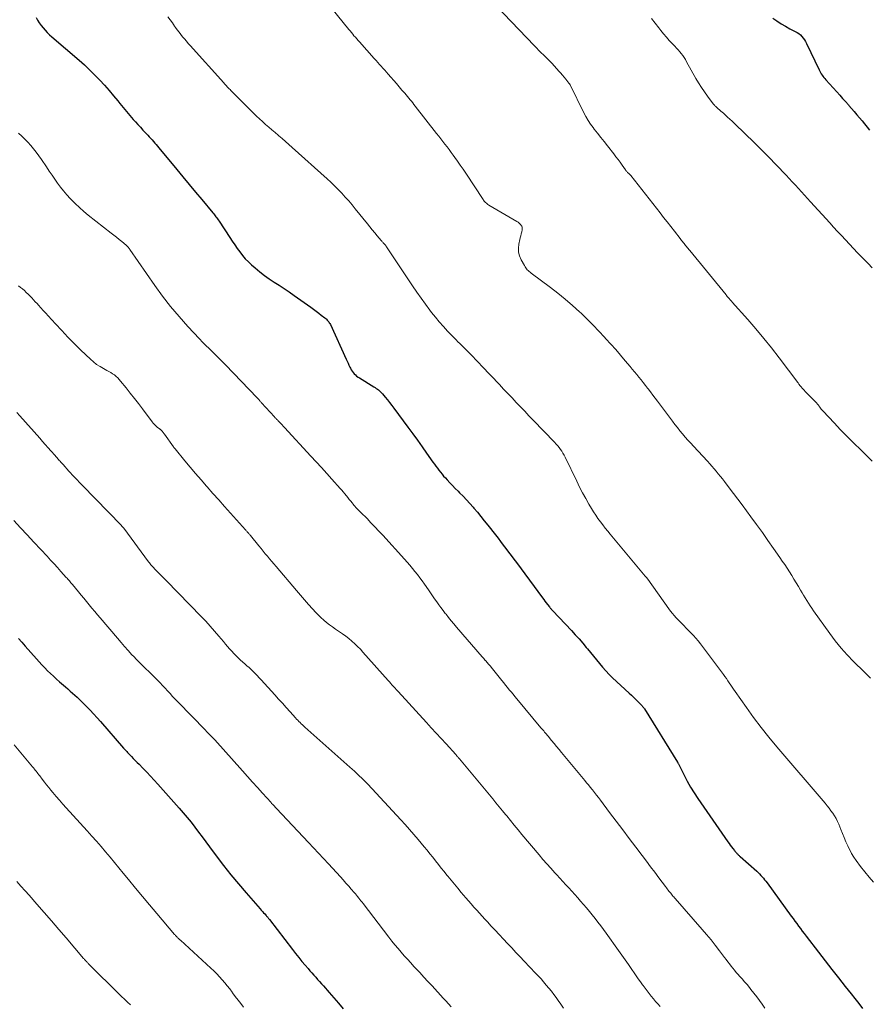
# Model space of a CAD drawing. Units: feet. Extents: x 1995000 to 2000013, y 545000 to 550000.
# Drawn here: x 1995730 to 1995888, y 546825 to 547009 of the extents above; entities that cross this region are included whole.
import ezdxf

# ---------------------------------------------------------------- set-up
doc = ezdxf.new("R2010")
doc.units = ezdxf.units.FT
doc.header["$LTSCALE"] = 100
doc.header["$MEASUREMENT"] = 0
doc.layers.add('CONTOUR INDEX', color=32, linetype='Continuous', lineweight=25)
doc.layers.add('CONTOUR INTERMEDIATE', color=40, linetype='Continuous', lineweight=15)

msp = doc.modelspace()

# ---------------------------------------------------------------- linework, layer by layer
at = {"layer": 'CONTOUR INDEX', "flags": 128}
for points, elevation in [([(1995733.02, 547008.97), (1995733.32, 547008.46), (1995733.63, 547007.97), (1995733.97, 547007.49), (1995734.33, 547007.02), (1995734.71, 547006.58), (1995735.11, 547006.15), (1995735.53, 547005.74), (1995735.96, 547005.34), (1995741.02, 547001.02), (1995742.01, 547000.15), (1995742.98, 546999.25), (1995743.92, 546998.32), (1995744.84, 546997.37), (1995744.91, 546997.29), (1995745.76, 546996.35), (1995746.6, 546995.39), (1995747.42, 546994.42), (1995748.23, 546993.44), (1995748.59, 546992.98), (1995749.21, 546992.22), (1995749.83, 546991.47), (1995750.47, 546990.73), (1995751.12, 546989.99), (1995751.5, 546989.57), (1995751.97, 546989.05), (1995752.44, 546988.54), (1995752.91, 546988.02), (1995753.39, 546987.51), (1995753.81, 546987.07), (1995754.08, 546986.78), (1995754.34, 546986.49), (1995754.6, 546986.2), (1995754.86, 546985.91), (1995755.11, 546985.61), (1995755.37, 546985.32), (1995755.62, 546985.02), (1995755.87, 546984.72), (1995759.19, 546980.72), (1995760.36, 546979.31), (1995761.53, 546977.91), (1995762.69, 546976.5), (1995763.86, 546975.1), (1995765.89, 546972.66), (1995766.04, 546972.48), (1995766.2, 546972.29), (1995766.35, 546972.1), (1995766.5, 546971.9), (1995766.65, 546971.71), (1995766.79, 546971.51), (1995766.93, 546971.31), (1995767.07, 546971.11), (1995769.09, 546968.03), (1995769.54, 546967.35), (1995770, 546966.68), (1995770.46, 546966.02), (1995770.94, 546965.36), (1995771.43, 546964.72), (1995771.96, 546964.1), (1995772.52, 546963.53), (1995773.12, 546962.97), (1995773.78, 546962.39), (1995774.63, 546961.68), (1995775.51, 546961), (1995776.41, 546960.37), (1995777.33, 546959.75), (1995778.27, 546959.16), (1995779.19, 546958.55), (1995780.11, 546957.92), (1995781.02, 546957.28), (1995784.13, 546955.06), (1995784.62, 546954.7), (1995785.12, 546954.34), (1995785.61, 546953.97), (1995786.1, 546953.6), (1995786.75, 546953.1), (1995786.91, 546952.97), (1995787.07, 546952.84), (1995787.21, 546952.69), (1995787.34, 546952.54), (1995787.47, 546952.37), (1995787.58, 546952.2), (1995787.68, 546952.03), (1995787.78, 546951.84), (1995790.73, 546945.43), (1995790.91, 546945.05), (1995791.08, 546944.68), (1995791.25, 546944.3), (1995791.42, 546943.92), (1995791.5, 546943.74), (1995791.65, 546943.46), (1995791.81, 546943.19), (1995792, 546942.94), (1995792.21, 546942.71), (1995792.44, 546942.49), (1995792.67, 546942.28), (1995792.93, 546942.09), (1995793.19, 546941.92), (1995795.88, 546940.27), (1995796.1, 546940.13), (1995796.31, 546939.99), (1995796.53, 546939.84), (1995796.74, 546939.69), (1995796.94, 546939.53), (1995797.13, 546939.36), (1995797.31, 546939.18), (1995797.48, 546938.98), (1995797.98, 546938.37), (1995798.39, 546937.86), (1995798.8, 546937.35), (1995799.2, 546936.83), (1995799.59, 546936.3), (1995802.22, 546932.75), (1995803.1, 546931.55), (1995803.98, 546930.35), (1995804.84, 546929.14), (1995805.7, 546927.93), (1995806.87, 546926.26), (1995807.15, 546925.88), (1995807.42, 546925.5), (1995807.7, 546925.12), (1995807.97, 546924.75), (1995808.26, 546924.38), (1995808.56, 546924.02), (1995808.86, 546923.66), (1995809.18, 546923.32), (1995809.53, 546922.95), (1995810.03, 546922.42), (1995810.53, 546921.9), (1995811.03, 546921.38), (1995811.54, 546920.87), (1995811.83, 546920.58), (1995812.47, 546919.92), (1995813.11, 546919.25), (1995813.73, 546918.57), (1995814.34, 546917.87), (1995814.47, 546917.72), (1995815.13, 546916.94), (1995815.78, 546916.15), (1995816.43, 546915.36), (1995817.07, 546914.56), (1995818.48, 546912.75), (1995818.98, 546912.12), (1995819.47, 546911.48), (1995819.96, 546910.83), (1995820.45, 546910.19), (1995820.94, 546909.54), (1995821.43, 546908.9), (1995821.91, 546908.25), (1995822.39, 546907.6), (1995827.24, 546901.03), (1995827.48, 546900.71), (1995827.72, 546900.4), (1995827.96, 546900.08), (1995828.2, 546899.78), (1995828.55, 546899.34), (1995828.62, 546899.25), (1995828.69, 546899.16), (1995828.77, 546899.07), (1995828.85, 546898.98), (1995828.93, 546898.89), (1995829, 546898.8), (1995829.08, 546898.72), (1995829.16, 546898.63), (1995832.64, 546894.93), (1995833.35, 546894.16), (1995834.05, 546893.39), (1995834.73, 546892.6), (1995835.41, 546891.81), (1995835.6, 546891.58), (1995836.18, 546890.89), (1995836.75, 546890.2), (1995837.31, 546889.5), (1995837.87, 546888.8), (1995838.44, 546888.11), (1995839.04, 546887.44), (1995839.66, 546886.8), (1995840.3, 546886.18), (1995843.39, 546883.32), (1995843.8, 546882.94), (1995844.21, 546882.54), (1995844.62, 546882.15), (1995845.02, 546881.74), (1995845.66, 546881.1), (1995845.74, 546881.01), (1995845.81, 546880.93), (1995845.89, 546880.84), (1995845.95, 546880.76), (1995846.02, 546880.66), (1995846.08, 546880.57), (1995846.15, 546880.48), (1995846.21, 546880.38), (1995852.36, 546870.49), (1995852.41, 546870.4), (1995852.45, 546870.32), (1995852.5, 546870.24), (1995852.54, 546870.15), (1995853.59, 546868.06), (1995854.18, 546866.94), (1995854.8, 546865.84), (1995855.47, 546864.77), (1995856.17, 546863.71), (1995861.75, 546855.65), (1995861.97, 546855.34), (1995862.19, 546855.04), (1995862.42, 546854.74), (1995862.66, 546854.44), (1995862.99, 546854.03), (1995863.06, 546853.94), (1995863.13, 546853.85), (1995863.21, 546853.76), (1995863.28, 546853.68), (1995863.36, 546853.59), (1995863.43, 546853.51), (1995863.51, 546853.42), (1995863.59, 546853.34), (1995863.63, 546853.3), (1995863.73, 546853.2), (1995863.83, 546853.1), (1995863.94, 546853), (1995864.04, 546852.91), (1995867.11, 546850.18), (1995867.38, 546849.93), (1995867.64, 546849.68), (1995867.88, 546849.42), (1995868.13, 546849.16), (1995868.36, 546848.88), (1995868.59, 546848.6), (1995868.81, 546848.32), (1995869.03, 546848.03), (1995873.54, 546841.84), (1995873.88, 546841.38), (1995874.22, 546840.91), (1995874.56, 546840.44), (1995874.91, 546839.98), (1995875.25, 546839.51), (1995875.6, 546839.05), (1995875.94, 546838.59), (1995876.3, 546838.13), (1995878.6, 546835.11), (1995879.83, 546833.51), (1995881.07, 546831.92), (1995882.32, 546830.34), (1995883.58, 546828.76), (1995884.66, 546827.41), (1995885.38, 546826.51), (1995886.09, 546825.6), (1995886.8, 546824.69)], 880), ([(1995870.09, 547008.85), (1995870.86, 547008.31), (1995871.65, 547007.79), (1995872.47, 547007.32), (1995873.3, 547006.88), (1995874.28, 547006.38), (1995874.62, 547006.18), (1995874.94, 547005.96), (1995875.23, 547005.71), (1995875.5, 547005.43), (1995875.75, 547005.13), (1995875.98, 547004.81), (1995876.18, 547004.48), (1995876.36, 547004.13), (1995878.71, 546999.22), (1995878.84, 546998.97), (1995878.97, 546998.73), (1995879.12, 546998.49), (1995879.27, 546998.26), (1995879.44, 546998.03), (1995879.61, 546997.81), (1995879.78, 546997.59), (1995879.97, 546997.38), (1995882, 546995.14), (1995882.55, 546994.53), (1995883.1, 546993.92), (1995883.64, 546993.31), (1995884.19, 546992.69), (1995884.28, 546992.59), (1995884.77, 546992.02), (1995885.26, 546991.46), (1995885.75, 546990.89), (1995886.23, 546990.32), (1995886.71, 546989.74), (1995887.18, 546989.16), (1995887.66, 546988.58), (1995888.12, 546987.99)], 860), ([(1995729.78, 546893.47), (1995730.39, 546892.77), (1995731.01, 546892.06), (1995733.1, 546889.68), (1995733.6, 546889.12), (1995734.11, 546888.57), (1995734.64, 546888.02), (1995735.17, 546887.48), (1995735.71, 546886.96), (1995736.26, 546886.44), (1995736.81, 546885.93), (1995737.38, 546885.42), (1995738.48, 546884.46), (1995738.91, 546884.08), (1995739.35, 546883.7), (1995739.78, 546883.32), (1995740.21, 546882.95), (1995740.64, 546882.57), (1995741.06, 546882.18), (1995741.48, 546881.78), (1995741.88, 546881.38), (1995742.42, 546880.83), (1995743.09, 546880.14), (1995743.74, 546879.44), (1995744.39, 546878.73), (1995745.02, 546878.01), (1995749.3, 546873.1), (1995749.42, 546872.97), (1995749.54, 546872.83), (1995749.66, 546872.7), (1995749.78, 546872.56), (1995749.91, 546872.43), (1995750.03, 546872.29), (1995750.16, 546872.16), (1995750.28, 546872.03), (1995750.75, 546871.55), (1995751.11, 546871.18), (1995751.47, 546870.81), (1995751.83, 546870.44), (1995752.19, 546870.07), (1995752.9, 546869.35), (1995753.61, 546868.62), (1995754.32, 546867.88), (1995755.01, 546867.13), (1995755.69, 546866.37), (1995759.66, 546861.92), (1995760.41, 546861.06), (1995761.14, 546860.19), (1995761.86, 546859.29), (1995762.55, 546858.39), (1995763.24, 546857.47), (1995763.93, 546856.56), (1995764.61, 546855.64), (1995765.3, 546854.72), (1995766.56, 546853.03), (1995767.9, 546851.27), (1995769.26, 546849.55), (1995770.66, 546847.85), (1995772.09, 546846.18), (1995774.71, 546843.18), (1995774.92, 546842.94), (1995775.13, 546842.71), (1995775.34, 546842.47), (1995775.56, 546842.24), (1995775.83, 546841.95), (1995775.91, 546841.86), (1995775.99, 546841.77), (1995776.06, 546841.68), (1995776.14, 546841.59), (1995776.22, 546841.5), (1995776.29, 546841.41), (1995776.36, 546841.31), (1995776.44, 546841.22), (1995780.74, 546835.64), (1995781.32, 546834.89), (1995781.9, 546834.16), (1995782.5, 546833.43), (1995783.11, 546832.71), (1995783.63, 546832.09), (1995783.98, 546831.68), (1995784.33, 546831.28), (1995784.69, 546830.87), (1995785.06, 546830.47), (1995785.42, 546830.07), (1995785.78, 546829.67), (1995786.14, 546829.27), (1995786.5, 546828.87), (1995787.56, 546827.66), (1995788.44, 546826.65), (1995789.31, 546825.64), (1995790.18, 546824.62)], 900)]:
    msp.add_lwpolyline(points, dxfattribs=dict(at, elevation=elevation))
at = {"layer": 'CONTOUR INTERMEDIATE', "flags": 128}
for points, elevation in [([(1995786.75, 547012.32), (1995791.21, 547006.74), (1995791.45, 547006.45), (1995791.69, 547006.15), (1995791.94, 547005.86), (1995792.18, 547005.57), (1995792.43, 547005.28), (1995792.68, 547004.99), (1995792.94, 547004.71), (1995793.19, 547004.42), (1995795.96, 547001.33), (1995796.29, 547000.97), (1995796.61, 547000.61), (1995796.93, 547000.25), (1995797.25, 546999.88), (1995797.57, 546999.52), (1995797.89, 546999.16), (1995798.21, 546998.8), (1995798.53, 546998.44), (1995799.06, 546997.84), (1995799.57, 546997.25), (1995800.09, 546996.66), (1995800.6, 546996.06), (1995801.11, 546995.47), (1995801.62, 546994.87), (1995801.87, 546994.57), (1995802.12, 546994.28), (1995802.37, 546993.98), (1995802.61, 546993.67), (1995802.86, 546993.37), (1995803.1, 546993.07), (1995803.34, 546992.76), (1995803.58, 546992.46), (1995807.55, 546987.39), (1995807.94, 546986.9), (1995808.33, 546986.4), (1995808.72, 546985.9), (1995809.11, 546985.4), (1995809.49, 546984.89), (1995809.87, 546984.39), (1995810.25, 546983.88), (1995810.62, 546983.37), (1995810.93, 546982.94), (1995811.45, 546982.22), (1995811.96, 546981.48), (1995812.47, 546980.74), (1995812.97, 546980), (1995816.19, 546975.14), (1995816.3, 546974.98), (1995816.42, 546974.83), (1995816.54, 546974.69), (1995816.67, 546974.55), (1995816.81, 546974.42), (1995816.96, 546974.3), (1995817.11, 546974.19), (1995817.28, 546974.08), (1995822.45, 546971.05), (1995822.59, 546970.96), (1995822.73, 546970.87), (1995822.86, 546970.76), (1995822.99, 546970.66), (1995823.11, 546970.54), (1995823.22, 546970.41), (1995823.31, 546970.27), (1995823.4, 546970.13), (1995823.46, 546969.96), (1995823.5, 546969.8), (1995823.5, 546969.64), (1995823.48, 546969.47), (1995823.39, 546969.09), (1995823.3, 546968.73), (1995823.22, 546968.37), (1995823.13, 546968.01), (1995823.05, 546967.66), (1995822.85, 546966.83), (1995822.76, 546966.07), (1995822.78, 546965.33), (1995822.96, 546964.61), (1995823.26, 546963.91), (1995823.88, 546962.81), (1995824, 546962.61), (1995824.13, 546962.42), (1995824.28, 546962.24), (1995824.43, 546962.06), (1995824.6, 546961.9), (1995824.77, 546961.74), (1995824.94, 546961.59), (1995825.13, 546961.44), (1995828.73, 546958.76), (1995830.13, 546957.68), (1995831.5, 546956.58), (1995832.83, 546955.42), (1995834.13, 546954.24), (1995834.44, 546953.95), (1995835.56, 546952.87), (1995836.66, 546951.77), (1995837.74, 546950.65), (1995838.8, 546949.51), (1995839.07, 546949.21), (1995839.98, 546948.21), (1995840.87, 546947.19), (1995841.76, 546946.17), (1995842.64, 546945.14), (1995843.55, 546944.07), (1995843.97, 546943.57), (1995844.39, 546943.07), (1995844.8, 546942.57), (1995845.21, 546942.07), (1995845.61, 546941.56), (1995846.01, 546941.05), (1995846.41, 546940.54), (1995846.81, 546940.03), (1995846.91, 546939.91), (1995847.35, 546939.33), (1995847.79, 546938.75), (1995848.23, 546938.17), (1995848.67, 546937.59), (1995851.42, 546933.9), (1995851.88, 546933.3), (1995852.35, 546932.69), (1995852.83, 546932.1), (1995853.32, 546931.51), (1995853.82, 546930.93), (1995854.32, 546930.36), (1995854.83, 546929.79), (1995855.34, 546929.23), (1995857.94, 546926.43), (1995858.36, 546925.97), (1995858.77, 546925.51), (1995859.18, 546925.05), (1995859.58, 546924.58), (1995859.97, 546924.1), (1995860.36, 546923.62), (1995860.74, 546923.14), (1995861.12, 546922.65), (1995861.99, 546921.5), (1995862.79, 546920.44), (1995863.59, 546919.37), (1995864.39, 546918.3), (1995865.19, 546917.23), (1995866.01, 546916.11), (1995867.09, 546914.65), (1995868.16, 546913.17), (1995869.21, 546911.69), (1995870.26, 546910.2), (1995871.42, 546908.53), (1995871.88, 546907.87), (1995872.32, 546907.21), (1995872.76, 546906.54), (1995873.19, 546905.87), (1995873.62, 546905.19), (1995874.04, 546904.52), (1995874.46, 546903.83), (1995874.87, 546903.15), (1995875.27, 546902.48), (1995875.56, 546901.99), (1995875.85, 546901.51), (1995876.14, 546901.02), (1995876.43, 546900.53), (1995876.73, 546900.04), (1995877.04, 546899.56), (1995877.35, 546899.09), (1995877.68, 546898.63), (1995880.71, 546894.38), (1995881.73, 546893.01), (1995882.8, 546891.69), (1995883.94, 546890.42), (1995885.13, 546889.2), (1995887.09, 546887.27), (1995887.33, 546887.03), (1995887.56, 546886.81), (1995887.8, 546886.58), (1995888.05, 546886.35), (1995888.28, 546886.12)], 872), ([(1995817.22, 547012.67), (1995825.69, 547003.73), (1995826.12, 547003.29), (1995826.56, 547002.85), (1995827, 547002.42), (1995827.45, 547001.99), (1995827.61, 547001.84), (1995827.97, 547001.49), (1995828.33, 547001.13), (1995828.69, 547000.77), (1995829.03, 547000.39), (1995830.29, 546999.01), (1995830.63, 546998.64), (1995830.96, 546998.26), (1995831.28, 546997.87), (1995831.6, 546997.48), (1995832.17, 546996.77), (1995832.2, 546996.73), (1995832.23, 546996.69), (1995832.26, 546996.64), (1995832.29, 546996.6), (1995832.31, 546996.56), (1995832.33, 546996.51), (1995832.36, 546996.47), (1995832.38, 546996.42), (1995834.96, 546991.23), (1995835.34, 546990.52), (1995835.75, 546989.82), (1995836.19, 546989.15), (1995836.66, 546988.49), (1995836.88, 546988.21), (1995837.48, 546987.42), (1995838.09, 546986.64), (1995838.7, 546985.87), (1995839.32, 546985.09), (1995840.53, 546983.58), (1995840.93, 546983.07), (1995841.33, 546982.55), (1995841.71, 546982.03), (1995842.08, 546981.49), (1995842.68, 546980.61), (1995842.75, 546980.51), (1995842.83, 546980.42), (1995842.9, 546980.33), (1995842.98, 546980.25), (1995843.07, 546980.16), (1995843.16, 546980.08), (1995843.24, 546980.01), (1995843.33, 546979.93), (1995843.44, 546979.84), (1995843.52, 546979.75), (1995843.61, 546979.66), (1995843.69, 546979.56), (1995849.12, 546972.65), (1995849.79, 546971.79), (1995850.46, 546970.93), (1995851.13, 546970.07), (1995851.8, 546969.22), (1995852.85, 546967.87), (1995853, 546967.69), (1995853.14, 546967.5), (1995853.29, 546967.32), (1995853.44, 546967.13), (1995853.59, 546966.95), (1995853.74, 546966.77), (1995853.88, 546966.58), (1995854.03, 546966.4), (1995854.19, 546966.21), (1995854.34, 546966.02), (1995854.49, 546965.84), (1995854.64, 546965.65), (1995861.4, 546957.38), (1995861.51, 546957.24), (1995861.63, 546957.1), (1995861.75, 546956.96), (1995861.87, 546956.82), (1995861.96, 546956.71), (1995862.03, 546956.63), (1995862.11, 546956.54), (1995862.18, 546956.46), (1995862.26, 546956.37), (1995862.34, 546956.29), (1995862.42, 546956.21), (1995862.49, 546956.12), (1995862.57, 546956.04), (1995865.47, 546952.78), (1995866.97, 546951.05), (1995868.45, 546949.29), (1995869.88, 546947.5), (1995871.28, 546945.69), (1995874.74, 546941.09), (1995874.81, 546940.99), (1995874.89, 546940.89), (1995874.96, 546940.79), (1995875.03, 546940.69), (1995875.16, 546940.52), (1995875.24, 546940.41), (1995875.7, 546939.88), (1995875.92, 546939.63), (1995876.14, 546939.38), (1995876.37, 546939.14), (1995876.6, 546938.91), (1995878.16, 546937.34), (1995878.23, 546937.28), (1995878.29, 546937.21), (1995878.36, 546937.13), (1995878.42, 546937.06), (1995878.48, 546936.99), (1995878.54, 546936.91), (1995878.6, 546936.84), (1995878.66, 546936.76), (1995878.83, 546936.52), (1995878.98, 546936.33), (1995879.13, 546936.14), (1995879.29, 546935.95), (1995879.45, 546935.77), (1995881.52, 546933.56), (1995882.73, 546932.28), (1995883.96, 546931.01), (1995885.2, 546929.77), (1995886.46, 546928.53), (1995888.59, 546926.48)], 868), ([(1995757.57, 547009.11), (1995757.97, 547008.53), (1995758.38, 547007.95), (1995758.78, 547007.37), (1995758.97, 547007.11), (1995759.29, 547006.67), (1995759.62, 547006.23), (1995759.95, 547005.81), (1995760.29, 547005.38), (1995760.64, 547004.97), (1995760.99, 547004.55), (1995761.34, 547004.14), (1995761.7, 547003.74), (1995767.95, 546996.79), (1995768.11, 546996.61), (1995768.28, 546996.43), (1995768.44, 546996.25), (1995768.61, 546996.07), (1995768.77, 546995.89), (1995768.94, 546995.71), (1995769.11, 546995.54), (1995769.29, 546995.36), (1995773.47, 546991.18), (1995774.03, 546990.64), (1995774.59, 546990.11), (1995775.16, 546989.59), (1995775.73, 546989.08), (1995776.32, 546988.57), (1995776.9, 546988.07), (1995777.49, 546987.57), (1995778.08, 546987.07), (1995778.18, 546986.98), (1995778.82, 546986.44), (1995779.45, 546985.9), (1995780.08, 546985.34), (1995780.7, 546984.79), (1995787.19, 546978.96), (1995787.89, 546978.31), (1995788.58, 546977.65), (1995789.26, 546976.97), (1995789.92, 546976.28), (1995790.56, 546975.57), (1995791.2, 546974.85), (1995791.82, 546974.12), (1995792.42, 546973.38), (1995794.67, 546970.57), (1995795.12, 546970.01), (1995795.58, 546969.45), (1995796.04, 546968.9), (1995796.5, 546968.35), (1995797.24, 546967.46), (1995797.34, 546967.36), (1995797.43, 546967.25), (1995797.53, 546967.15), (1995797.62, 546967.05), (1995797.67, 546967), (1995797.75, 546966.92), (1995797.82, 546966.85), (1995797.89, 546966.76), (1995797.96, 546966.68), (1995798.03, 546966.6), (1995798.1, 546966.51), (1995798.16, 546966.43), (1995798.22, 546966.34), (1995803.07, 546959.05), (1995803.85, 546957.9), (1995804.65, 546956.75), (1995805.47, 546955.63), (1995806.31, 546954.51), (1995806.6, 546954.12), (1995807.32, 546953.22), (1995808.05, 546952.34), (1995808.81, 546951.48), (1995809.59, 546950.64), (1995810.51, 546949.68), (1995810.85, 546949.33), (1995811.19, 546948.99), (1995811.53, 546948.65), (1995811.88, 546948.31), (1995812.23, 546947.97), (1995812.57, 546947.63), (1995812.92, 546947.29), (1995813.26, 546946.95), (1995813.72, 546946.48), (1995814.29, 546945.9), (1995814.86, 546945.32), (1995815.42, 546944.73), (1995815.98, 546944.14), (1995819.24, 546940.68), (1995820.02, 546939.85), (1995820.8, 546939.02), (1995821.59, 546938.2), (1995822.37, 546937.37), (1995823.16, 546936.54), (1995823.95, 546935.72), (1995824.74, 546934.9), (1995825.53, 546934.08), (1995829.51, 546929.96), (1995829.8, 546929.64), (1995830.08, 546929.32), (1995830.35, 546928.99), (1995830.6, 546928.64), (1995830.83, 546928.29), (1995831.06, 546927.93), (1995831.27, 546927.55), (1995831.46, 546927.18), (1995833.62, 546922.72), (1995834.16, 546921.64), (1995834.72, 546920.57), (1995835.3, 546919.51), (1995835.89, 546918.46), (1995836.36, 546917.65), (1995836.75, 546917.01), (1995837.15, 546916.39), (1995837.58, 546915.78), (1995838.02, 546915.18), (1995838.47, 546914.59), (1995838.93, 546914.01), (1995839.4, 546913.43), (1995839.87, 546912.86), (1995846.37, 546905.07), (1995846.44, 546904.98), (1995846.52, 546904.9), (1995846.59, 546904.81), (1995846.67, 546904.73), (1995846.8, 546904.58), (1995846.88, 546904.48), (1995850.78, 546898.96), (1995851.1, 546898.53), (1995851.43, 546898.12), (1995851.77, 546897.72), (1995852.13, 546897.34), (1995853.53, 546895.89), (1995853.99, 546895.42), (1995854.44, 546894.94), (1995854.9, 546894.47), (1995855.35, 546894), (1995855.79, 546893.51), (1995856.22, 546893.02), (1995856.63, 546892.51), (1995857.03, 546891.99), (1995860.91, 546886.79), (1995861.19, 546886.4), (1995861.47, 546886.01), (1995861.74, 546885.62), (1995862.01, 546885.22), (1995862.27, 546884.82), (1995862.54, 546884.42), (1995862.81, 546884.03), (1995863.08, 546883.63), (1995865.19, 546880.63), (1995866.54, 546878.76), (1995867.93, 546876.91), (1995869.37, 546875.1), (1995870.85, 546873.33), (1995879.85, 546862.82), (1995880.22, 546862.37), (1995880.58, 546861.91), (1995880.93, 546861.44), (1995881.27, 546860.97), (1995881.58, 546860.48), (1995881.87, 546859.97), (1995882.13, 546859.45), (1995882.37, 546858.92), (1995882.75, 546857.96), (1995883.07, 546857.2), (1995883.38, 546856.44), (1995883.71, 546855.68), (1995884.04, 546854.93), (1995884.08, 546854.84), (1995884.41, 546854.14), (1995884.78, 546853.46), (1995885.19, 546852.81), (1995885.63, 546852.18), (1995886.45, 546851.08), (1995887.22, 546850.08), (1995888.01, 546849.11), (1995888.83, 546848.15)], 876), ([(1995847.54, 547008.78), (1995848.2, 547007.89), (1995848.88, 547007.02), (1995849.26, 547006.55), (1995849.77, 547005.93), (1995850.3, 547005.31), (1995850.84, 547004.71), (1995851.39, 547004.12), (1995851.88, 547003.61), (1995852.19, 547003.28), (1995852.49, 547002.94), (1995852.78, 547002.59), (1995853.07, 547002.24), (1995853.34, 547001.87), (1995853.6, 547001.5), (1995853.84, 547001.12), (1995854.07, 547000.73), (1995855.81, 546997.63), (1995856.31, 546996.78), (1995856.83, 546995.94), (1995857.39, 546995.12), (1995857.97, 546994.31), (1995859.02, 546992.91), (1995859.09, 546992.82), (1995859.17, 546992.73), (1995859.24, 546992.65), (1995859.33, 546992.57), (1995859.41, 546992.49), (1995859.49, 546992.41), (1995859.58, 546992.33), (1995859.67, 546992.25), (1995859.97, 546991.99), (1995860.2, 546991.78), (1995860.44, 546991.57), (1995860.68, 546991.36), (1995860.91, 546991.15), (1995861.28, 546990.82), (1995861.7, 546990.44), (1995862.12, 546990.06), (1995862.53, 546989.68), (1995862.94, 546989.29), (1995865.04, 546987.27), (1995866.49, 546985.86), (1995867.93, 546984.44), (1995869.34, 546982.99), (1995870.74, 546981.54), (1995872.57, 546979.61), (1995873.15, 546979), (1995873.73, 546978.38), (1995874.3, 546977.76), (1995874.87, 546977.14), (1995875.43, 546976.52), (1995876, 546975.89), (1995876.57, 546975.27), (1995877.14, 546974.65), (1995880.69, 546970.79), (1995881.42, 546969.99), (1995882.16, 546969.19), (1995882.89, 546968.39), (1995883.63, 546967.59), (1995884.37, 546966.79), (1995885.12, 546966), (1995885.87, 546965.22), (1995886.63, 546964.45), (1995887.05, 546964.02), (1995887.84, 546963.22), (1995888.62, 546962.41)], 864), ([(1995729.76, 546987.48), (1995730.35, 546986.92), (1995730.93, 546986.35), (1995731.48, 546985.76), (1995732.03, 546985.15), (1995732.55, 546984.52), (1995733.05, 546983.89), (1995733.54, 546983.23), (1995734.01, 546982.57), (1995734.95, 546981.17), (1995735.47, 546980.41), (1995735.99, 546979.66), (1995736.51, 546978.91), (1995737.04, 546978.16), (1995737.58, 546977.42), (1995738.14, 546976.71), (1995738.74, 546976.01), (1995739.35, 546975.33), (1995739.57, 546975.1), (1995740.32, 546974.34), (1995741.1, 546973.6), (1995741.91, 546972.89), (1995742.74, 546972.21), (1995746.97, 546968.88), (1995747.48, 546968.48), (1995747.98, 546968.08), (1995748.48, 546967.68), (1995748.97, 546967.28), (1995749.76, 546966.63), (1995749.86, 546966.55), (1995749.96, 546966.46), (1995750.05, 546966.36), (1995750.14, 546966.26), (1995750.22, 546966.16), (1995750.31, 546966.05), (1995750.39, 546965.95), (1995750.46, 546965.84), (1995755.13, 546959.09), (1995756.56, 546957.12), (1995758.05, 546955.19), (1995759.63, 546953.33), (1995761.26, 546951.52), (1995763.43, 546949.21), (1995764.02, 546948.59), (1995764.62, 546947.98), (1995765.22, 546947.38), (1995765.83, 546946.78), (1995766.45, 546946.19), (1995767.05, 546945.59), (1995767.66, 546944.98), (1995768.25, 546944.37), (1995774.17, 546938.21), (1995774.23, 546938.14), (1995774.29, 546938.08), (1995774.34, 546938.02), (1995774.4, 546937.96), (1995774.46, 546937.89), (1995774.52, 546937.83), (1995774.57, 546937.76), (1995774.63, 546937.7), (1995774.67, 546937.65), (1995774.75, 546937.56), (1995774.83, 546937.47), (1995774.91, 546937.38), (1995774.99, 546937.29), (1995777.37, 546934.68), (1995777.45, 546934.6), (1995777.52, 546934.52), (1995777.6, 546934.44), (1995777.68, 546934.36), (1995777.76, 546934.28), (1995777.84, 546934.2), (1995777.92, 546934.12), (1995778, 546934.04), (1995778.32, 546933.71), (1995778.56, 546933.47), (1995778.8, 546933.22), (1995779.03, 546932.97), (1995779.26, 546932.72), (1995784.14, 546927.41), (1995785.13, 546926.33), (1995786.11, 546925.25), (1995787.1, 546924.16), (1995788.07, 546923.08), (1995789.59, 546921.39), (1995789.89, 546921.06), (1995790.18, 546920.72), (1995790.47, 546920.38), (1995790.75, 546920.04), (1995790.79, 546919.99), (1995791.05, 546919.67), (1995791.31, 546919.35), (1995791.57, 546919.03), (1995791.83, 546918.7), (1995792.01, 546918.48), (1995792.18, 546918.27), (1995792.36, 546918.06), (1995792.54, 546917.86), (1995792.72, 546917.66), (1995792.91, 546917.47), (1995793.1, 546917.27), (1995793.29, 546917.08), (1995793.48, 546916.88), (1995794.6, 546915.76), (1995795.34, 546915), (1995796.08, 546914.24), (1995796.81, 546913.46), (1995797.53, 546912.68), (1995801.6, 546908.2), (1995802.09, 546907.64), (1995802.58, 546907.08), (1995803.05, 546906.52), (1995803.52, 546905.94), (1995803.98, 546905.36), (1995804.43, 546904.77), (1995804.86, 546904.18), (1995805.29, 546903.57), (1995806.04, 546902.5), (1995806.43, 546901.95), (1995806.81, 546901.4), (1995807.19, 546900.85), (1995807.58, 546900.3), (1995807.96, 546899.76), (1995808.36, 546899.22), (1995808.76, 546898.68), (1995809.17, 546898.15), (1995809.3, 546897.98), (1995809.78, 546897.38), (1995810.26, 546896.77), (1995810.76, 546896.18), (1995811.26, 546895.59), (1995816.03, 546890.07), (1995816.18, 546889.91), (1995816.32, 546889.74), (1995816.46, 546889.58), (1995816.61, 546889.41), (1995816.63, 546889.4), (1995816.76, 546889.24), (1995816.9, 546889.09), (1995817.03, 546888.93), (1995817.17, 546888.78), (1995817.3, 546888.62), (1995817.43, 546888.46), (1995817.56, 546888.3), (1995817.69, 546888.14), (1995819.69, 546885.65), (1995820.03, 546885.22), (1995820.38, 546884.8), (1995820.72, 546884.37), (1995821.07, 546883.95), (1995821.42, 546883.53), (1995821.77, 546883.11), (1995822.11, 546882.69), (1995822.47, 546882.27), (1995826.97, 546876.88), (1995827.14, 546876.68), (1995827.31, 546876.48), (1995827.48, 546876.27), (1995827.65, 546876.07), (1995827.7, 546876.01), (1995827.85, 546875.83), (1995827.99, 546875.66), (1995828.14, 546875.48), (1995828.28, 546875.31), (1995828.93, 546874.53), (1995829.4, 546873.97), (1995829.87, 546873.41), (1995830.34, 546872.85), (1995830.8, 546872.28), (1995835.11, 546867.08), (1995835.45, 546866.66), (1995835.79, 546866.25), (1995836.13, 546865.83), (1995836.47, 546865.4), (1995836.55, 546865.3), (1995836.92, 546864.83), (1995837.29, 546864.35), (1995837.66, 546863.88), (1995838.03, 546863.4), (1995839.75, 546861.13), (1995840.97, 546859.52), (1995842.19, 546857.9), (1995843.41, 546856.28), (1995844.63, 546854.66), (1995845.81, 546853.09), (1995846.58, 546852.05), (1995847.36, 546851.02), (1995848.13, 546849.99), (1995848.91, 546848.96), (1995850.15, 546847.32), (1995850.3, 546847.11), (1995850.46, 546846.9), (1995850.62, 546846.69), (1995850.79, 546846.48), (1995850.84, 546846.41), (1995850.98, 546846.24), (1995851.11, 546846.08), (1995851.25, 546845.91), (1995851.39, 546845.75), (1995851.53, 546845.58), (1995851.68, 546845.42), (1995851.82, 546845.26), (1995851.96, 546845.09), (1995856.97, 546839.38), (1995857.8, 546838.4), (1995858.62, 546837.42), (1995859.41, 546836.42), (1995860.19, 546835.4), (1995861.12, 546834.16), (1995861.43, 546833.76), (1995861.73, 546833.35), (1995862.04, 546832.95), (1995862.35, 546832.55), (1995862.67, 546832.15), (1995862.99, 546831.76), (1995863.32, 546831.37), (1995863.66, 546830.99), (1995863.92, 546830.7), (1995864.39, 546830.17), (1995864.86, 546829.64), (1995865.31, 546829.11), (1995865.76, 546828.56), (1995866.05, 546828.22), (1995866.59, 546827.54), (1995867.12, 546826.86), (1995867.63, 546826.16), (1995868.13, 546825.45), (1995868.61, 546824.73)], 884), ([(1995729.77, 546959.07), (1995730.14, 546958.77), (1995730.51, 546958.47), (1995730.87, 546958.16), (1995731.21, 546957.84), (1995731.55, 546957.51), (1995731.88, 546957.17), (1995732.21, 546956.8), (1995732.54, 546956.45), (1995732.87, 546956.1), (1995733.2, 546955.75), (1995733.46, 546955.47), (1995733.92, 546954.98), (1995734.37, 546954.48), (1995734.82, 546953.99), (1995735.28, 546953.49), (1995736.64, 546951.98), (1995737.79, 546950.73), (1995738.95, 546949.51), (1995740.14, 546948.31), (1995741.35, 546947.12), (1995743.13, 546945.41), (1995743.7, 546944.91), (1995744.29, 546944.44), (1995744.93, 546944.03), (1995745.59, 546943.66), (1995746.22, 546943.34), (1995746.58, 546943.15), (1995746.93, 546942.94), (1995747.27, 546942.72), (1995747.6, 546942.48), (1995747.91, 546942.22), (1995748.21, 546941.95), (1995748.49, 546941.66), (1995748.76, 546941.35), (1995749.8, 546940.06), (1995750.56, 546939.1), (1995751.33, 546938.13), (1995752.08, 546937.15), (1995752.82, 546936.16), (1995754.62, 546933.77), (1995754.84, 546933.51), (1995755.06, 546933.26), (1995755.31, 546933.02), (1995755.56, 546932.8), (1995755.99, 546932.47), (1995756.04, 546932.42), (1995756.1, 546932.38), (1995756.15, 546932.34), (1995756.2, 546932.3), (1995756.26, 546932.26), (1995756.31, 546932.21), (1995756.35, 546932.17), (1995756.4, 546932.12), (1995756.52, 546931.97), (1995756.62, 546931.85), (1995756.72, 546931.72), (1995756.82, 546931.59), (1995756.92, 546931.46), (1995758.61, 546929.11), (1995758.68, 546929.01), (1995758.75, 546928.92), (1995758.82, 546928.83), (1995758.89, 546928.74), (1995760.72, 546926.53), (1995761.71, 546925.34), (1995762.7, 546924.15), (1995763.72, 546922.98), (1995764.73, 546921.81), (1995764.85, 546921.68), (1995765.94, 546920.45), (1995767.02, 546919.23), (1995768.11, 546918), (1995769.2, 546916.78), (1995771.98, 546913.68), (1995772.06, 546913.59), (1995772.14, 546913.5), (1995772.22, 546913.41), (1995772.3, 546913.32), (1995772.39, 546913.23), (1995772.47, 546913.14), (1995772.55, 546913.06), (1995772.62, 546912.97), (1995772.7, 546912.88), (1995772.78, 546912.79), (1995772.86, 546912.69), (1995772.93, 546912.6), (1995774.5, 546910.68), (1995774.89, 546910.2), (1995775.29, 546909.72), (1995775.68, 546909.24), (1995776.08, 546908.76), (1995776.48, 546908.28), (1995776.88, 546907.8), (1995777.28, 546907.33), (1995777.68, 546906.85), (1995781.47, 546902.38), (1995782.21, 546901.52), (1995782.95, 546900.67), (1995783.71, 546899.82), (1995784.47, 546898.98), (1995785.08, 546898.33), (1995785.55, 546897.83), (1995786.04, 546897.36), (1995786.55, 546896.9), (1995787.08, 546896.45), (1995787.62, 546896.03), (1995788.17, 546895.62), (1995788.73, 546895.23), (1995789.3, 546894.85), (1995789.47, 546894.74), (1995790.07, 546894.33), (1995790.66, 546893.91), (1995791.23, 546893.46), (1995791.79, 546893), (1995792.33, 546892.51), (1995792.85, 546892.01), (1995793.36, 546891.49), (1995793.85, 546890.96), (1995798.53, 546885.66), (1995798.77, 546885.39), (1995799.01, 546885.12), (1995799.25, 546884.86), (1995799.49, 546884.59), (1995799.82, 546884.22), (1995799.89, 546884.15), (1995799.97, 546884.07), (1995800.04, 546883.99), (1995800.11, 546883.91), (1995800.18, 546883.84), (1995800.25, 546883.76), (1995800.32, 546883.68), (1995800.39, 546883.6), (1995805.66, 546877.86), (1995806.57, 546876.86), (1995807.48, 546875.87), (1995808.39, 546874.88), (1995809.3, 546873.88), (1995811.1, 546871.91), (1995811.17, 546871.83), (1995811.26, 546871.72), (1995811.45, 546871.49), (1995811.54, 546871.39), (1995811.62, 546871.29), (1995811.7, 546871.19), (1995811.79, 546871.09), (1995818, 546863.63), (1995818.6, 546862.9), (1995819.2, 546862.18), (1995819.8, 546861.45), (1995820.39, 546860.72), (1995820.61, 546860.47), (1995821.31, 546859.61), (1995822.01, 546858.75), (1995822.72, 546857.9), (1995823.43, 546857.05), (1995826.61, 546853.24), (1995827.32, 546852.4), (1995828.04, 546851.56), (1995828.78, 546850.73), (1995829.52, 546849.92), (1995829.9, 546849.51), (1995830.46, 546848.9), (1995831.02, 546848.29), (1995831.58, 546847.69), (1995832.14, 546847.09), (1995832.7, 546846.48), (1995833.26, 546845.87), (1995833.81, 546845.25), (1995834.35, 546844.63), (1995834.87, 546844.03), (1995835.42, 546843.38), (1995835.97, 546842.72), (1995836.51, 546842.06), (1995837.05, 546841.39), (1995837.57, 546840.71), (1995838.09, 546840.03), (1995838.6, 546839.34), (1995839.11, 546838.65), (1995841.39, 546835.47), (1995842.01, 546834.59), (1995842.63, 546833.72), (1995843.25, 546832.83), (1995843.86, 546831.94), (1995844.3, 546831.31), (1995844.69, 546830.74), (1995845.08, 546830.17), (1995845.48, 546829.61), (1995845.88, 546829.05), (1995845.96, 546828.95), (1995846.33, 546828.44), (1995846.7, 546827.94), (1995847.09, 546827.44), (1995847.48, 546826.95), (1995847.88, 546826.46), (1995848.29, 546825.99), (1995848.71, 546825.52), (1995849.14, 546825.06)], 888), ([(1995729.47, 546935.48), (1995729.98, 546934.9), (1995733.7, 546930.72), (1995734.22, 546930.13), (1995734.74, 546929.54), (1995735.26, 546928.95), (1995735.78, 546928.36), (1995736.56, 546927.48), (1995736.69, 546927.33), (1995736.82, 546927.18), (1995736.95, 546927.04), (1995737.08, 546926.89), (1995737.22, 546926.74), (1995737.35, 546926.59), (1995737.48, 546926.44), (1995737.61, 546926.29), (1995738.05, 546925.8), (1995738.41, 546925.41), (1995738.76, 546925.02), (1995739.12, 546924.62), (1995739.48, 546924.24), (1995739.69, 546924), (1995740.16, 546923.5), (1995740.64, 546922.99), (1995741.11, 546922.49), (1995741.59, 546922), (1995748.89, 546914.48), (1995748.95, 546914.42), (1995749, 546914.36), (1995749.06, 546914.29), (1995749.12, 546914.23), (1995749.17, 546914.16), (1995749.23, 546914.1), (1995749.28, 546914.03), (1995749.33, 546913.96), (1995753.94, 546907.73), (1995753.95, 546907.72), (1995753.96, 546907.7), (1995753.98, 546907.68), (1995753.99, 546907.66), (1995754.04, 546907.59), (1995754.06, 546907.58), (1995754.07, 546907.56), (1995754.09, 546907.54), (1995754.1, 546907.53), (1995754.4, 546907.18), (1995754.57, 546906.99), (1995754.74, 546906.8), (1995754.91, 546906.62), (1995755.08, 546906.44), (1995755.58, 546905.94), (1995756, 546905.51), (1995756.42, 546905.08), (1995756.85, 546904.65), (1995757.27, 546904.21), (1995763.73, 546897.56), (1995764.59, 546896.67), (1995765.42, 546895.76), (1995766.24, 546894.83), (1995767.05, 546893.89), (1995767.88, 546892.89), (1995768.26, 546892.44), (1995768.64, 546892), (1995769.03, 546891.56), (1995769.42, 546891.12), (1995769.82, 546890.69), (1995770.23, 546890.27), (1995770.65, 546889.87), (1995771.08, 546889.47), (1995771.87, 546888.77), (1995772.27, 546888.41), (1995772.66, 546888.05), (1995773.05, 546887.68), (1995773.43, 546887.32), (1995773.81, 546886.94), (1995774.18, 546886.56), (1995774.55, 546886.18), (1995774.91, 546885.78), (1995777.43, 546883), (1995778.14, 546882.21), (1995778.86, 546881.42), (1995779.57, 546880.63), (1995780.29, 546879.84), (1995781.31, 546878.7), (1995781.51, 546878.48), (1995781.72, 546878.26), (1995781.93, 546878.04), (1995782.15, 546877.83), (1995782.37, 546877.62), (1995782.59, 546877.41), (1995782.81, 546877.21), (1995783.03, 546877.01), (1995791.39, 546869.54), (1995791.82, 546869.16), (1995792.25, 546868.77), (1995792.68, 546868.38), (1995793.1, 546867.99), (1995793.67, 546867.46), (1995793.8, 546867.33), (1995793.94, 546867.2), (1995794.08, 546867.06), (1995794.22, 546866.93), (1995794.35, 546866.79), (1995794.48, 546866.65), (1995794.62, 546866.52), (1995794.75, 546866.38), (1995800.88, 546859.76), (1995801.7, 546858.86), (1995802.51, 546857.95), (1995803.31, 546857.03), (1995804.1, 546856.1), (1995805.23, 546854.74), (1995805.77, 546854.09), (1995806.3, 546853.44), (1995806.83, 546852.78), (1995807.36, 546852.12), (1995807.88, 546851.45), (1995808.4, 546850.79), (1995808.93, 546850.13), (1995809.46, 546849.48), (1995809.63, 546849.27), (1995810.25, 546848.51), (1995810.88, 546847.76), (1995811.51, 546847.01), (1995812.14, 546846.26), (1995812.99, 546845.25), (1995813.49, 546844.68), (1995813.99, 546844.1), (1995814.5, 546843.53), (1995815.01, 546842.96), (1995815.52, 546842.39), (1995816.03, 546841.83), (1995816.55, 546841.26), (1995817.07, 546840.7), (1995817.67, 546840.05), (1995818.44, 546839.22), (1995819.21, 546838.4), (1995819.99, 546837.57), (1995820.76, 546836.75), (1995821.54, 546835.93), (1995822.31, 546835.1), (1995823.09, 546834.28), (1995823.86, 546833.46), (1995825.97, 546831.24), (1995826.48, 546830.7), (1995826.98, 546830.15), (1995827.47, 546829.59), (1995827.96, 546829.03), (1995828.44, 546828.45), (1995828.91, 546827.87), (1995829.36, 546827.28), (1995829.81, 546826.68), (1995830.2, 546826.13), (1995830.68, 546825.44), (1995831.15, 546824.74)], 892), ([(1995728.88, 546915.41), (1995730.14, 546914.07), (1995731.39, 546912.73), (1995732.63, 546911.39), (1995733.88, 546910.05), (1995735.06, 546908.78), (1995735.71, 546908.07), (1995736.37, 546907.36), (1995737.01, 546906.65), (1995737.66, 546905.94), (1995738.65, 546904.84), (1995738.79, 546904.67), (1995738.94, 546904.51), (1995739.09, 546904.34), (1995739.23, 546904.17), (1995739.38, 546904), (1995739.52, 546903.83), (1995739.67, 546903.66), (1995739.81, 546903.49), (1995740.9, 546902.17), (1995741.4, 546901.56), (1995741.91, 546900.95), (1995742.41, 546900.34), (1995742.92, 546899.73), (1995743.43, 546899.12), (1995743.93, 546898.51), (1995744.44, 546897.9), (1995744.96, 546897.29), (1995748.17, 546893.51), (1995748.83, 546892.74), (1995749.5, 546891.97), (1995750.18, 546891.21), (1995750.87, 546890.46), (1995751.2, 546890.1), (1995751.74, 546889.54), (1995752.28, 546888.98), (1995752.84, 546888.44), (1995753.4, 546887.9), (1995753.47, 546887.83), (1995754, 546887.33), (1995754.53, 546886.82), (1995755.04, 546886.31), (1995755.56, 546885.79), (1995755.61, 546885.74), (1995756.09, 546885.24), (1995756.57, 546884.74), (1995757.04, 546884.24), (1995757.5, 546883.73), (1995757.97, 546883.22), (1995758.43, 546882.71), (1995758.91, 546882.21), (1995759.39, 546881.71), (1995764.52, 546876.4), (1995764.75, 546876.16), (1995764.98, 546875.93), (1995765.22, 546875.69), (1995765.45, 546875.46), (1995765.8, 546875.11), (1995765.86, 546875.05), (1995765.92, 546874.99), (1995765.98, 546874.93), (1995766.04, 546874.86), (1995766.1, 546874.8), (1995766.16, 546874.74), (1995766.22, 546874.67), (1995766.27, 546874.61), (1995771.44, 546868.84), (1995772.36, 546867.81), (1995773.29, 546866.78), (1995774.21, 546865.75), (1995775.14, 546864.73), (1995776.74, 546862.95), (1995776.86, 546862.81), (1995776.99, 546862.68), (1995777.11, 546862.54), (1995777.24, 546862.4), (1995777.37, 546862.27), (1995777.49, 546862.13), (1995777.62, 546862), (1995777.75, 546861.86), (1995783.73, 546855.56), (1995784.67, 546854.56), (1995785.6, 546853.57), (1995786.53, 546852.56), (1995787.46, 546851.56), (1995789.69, 546849.12), (1995790.19, 546848.56), (1995790.69, 546848), (1995791.19, 546847.43), (1995791.68, 546846.87), (1995792.23, 546846.23), (1995792.44, 546845.98), (1995792.65, 546845.72), (1995792.86, 546845.47), (1995793.06, 546845.21), (1995793.27, 546844.95), (1995793.47, 546844.69), (1995793.67, 546844.43), (1995793.87, 546844.16), (1995798.69, 546837.91), (1995799.24, 546837.21), (1995799.8, 546836.51), (1995800.37, 546835.83), (1995800.94, 546835.15), (1995801.53, 546834.48), (1995802.13, 546833.81), (1995802.73, 546833.15), (1995803.34, 546832.49), (1995803.65, 546832.15), (1995804.42, 546831.33), (1995805.19, 546830.51), (1995805.95, 546829.68), (1995806.71, 546828.86), (1995808.79, 546826.6), (1995809.29, 546826.07), (1995809.78, 546825.53), (1995810.28, 546824.99)], 896), ([(1995728.93, 546873.7), (1995732.36, 546869.61), (1995732.54, 546869.4), (1995732.71, 546869.19), (1995732.88, 546868.98), (1995733.05, 546868.77), (1995733.22, 546868.56), (1995733.38, 546868.34), (1995733.55, 546868.13), (1995733.71, 546867.91), (1995734.17, 546867.3), (1995734.57, 546866.78), (1995734.98, 546866.26), (1995735.39, 546865.75), (1995735.8, 546865.24), (1995736.16, 546864.81), (1995736.76, 546864.09), (1995737.37, 546863.38), (1995737.99, 546862.68), (1995738.62, 546861.99), (1995742.56, 546857.68), (1995743.43, 546856.73), (1995744.29, 546855.77), (1995745.13, 546854.79), (1995745.97, 546853.82), (1995746.8, 546852.83), (1995747.63, 546851.84), (1995748.44, 546850.85), (1995749.26, 546849.85), (1995750.22, 546848.66), (1995751.52, 546847.07), (1995752.82, 546845.49), (1995754.14, 546843.91), (1995755.47, 546842.35), (1995758.81, 546838.45), (1995758.9, 546838.35), (1995758.99, 546838.24), (1995759.08, 546838.14), (1995759.17, 546838.04), (1995759.2, 546838), (1995759.28, 546837.92), (1995759.36, 546837.83), (1995759.44, 546837.75), (1995759.53, 546837.67), (1995759.61, 546837.59), (1995759.7, 546837.51), (1995759.79, 546837.43), (1995759.87, 546837.35), (1995765.57, 546832.16), (1995766.11, 546831.65), (1995766.64, 546831.12), (1995767.14, 546830.58), (1995767.64, 546830.02), (1995768.12, 546829.45), (1995768.59, 546828.87), (1995769.05, 546828.29), (1995769.5, 546827.69), (1995769.6, 546827.56), (1995770.1, 546826.89), (1995770.6, 546826.23), (1995771.11, 546825.57), (1995771.61, 546824.91)], 904), ([(1995729.44, 546848.29), (1995730.21, 546847.43), (1995730.97, 546846.57), (1995731.73, 546845.72), (1995733.17, 546844.09), (1995734.55, 546842.52), (1995735.92, 546840.95), (1995737.28, 546839.37), (1995738.64, 546837.78), (1995741.86, 546833.98), (1995741.96, 546833.87), (1995742.06, 546833.75), (1995742.16, 546833.64), (1995742.26, 546833.53), (1995742.29, 546833.49), (1995742.38, 546833.4), (1995742.46, 546833.31), (1995742.55, 546833.22), (1995742.63, 546833.13), (1995742.72, 546833.05), (1995742.8, 546832.96), (1995742.89, 546832.87), (1995742.98, 546832.78), (1995748.42, 546827.41), (1995748.95, 546826.89), (1995749.49, 546826.37), (1995750.04, 546825.87), (1995750.59, 546825.36)], 908)]:
    msp.add_lwpolyline(points, dxfattribs=dict(at, elevation=elevation))

doc.saveas('drawing.dxf')
